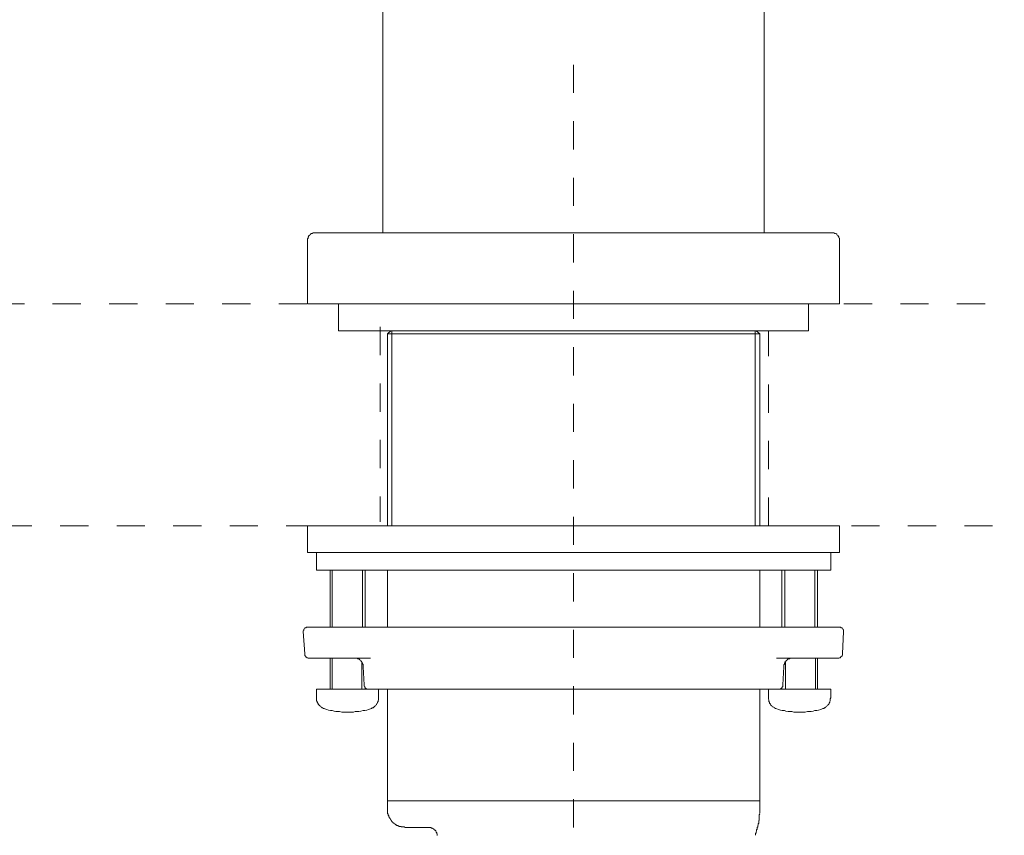
# Model space of a CAD drawing. Units: inches. Extents: x 6.9 to 89.9, y 222 to 281.3.
# Drawn here: x 50 to 62.3, y 243.9 to 254.1 of the extents above; entities that cross this region are included whole.
import ezdxf

# ---------------------------------------------------------------- set-up
doc = ezdxf.new("R2010")
doc.units = ezdxf.units.IN
doc.header["$MEASUREMENT"] = 0
for name, pattern in [('AI-Linetype-11', [0.705556, 0.352778, -0.352778]), ('AI-Linetype-12', [0.705556, 0.352778, -0.352778]), ('AI-Linetype-21', [0.705556, 0.352778, -0.352778]), ('AI-Linetype-22', [0.705556, 0.352778, -0.352778]), ('AI-Linetype-3', [0.705556, 0.352778, -0.352778])]:
    doc.linetypes.add(name, pattern=pattern)
doc.layers.add('图层 1', color=7, linetype='Continuous')

msp = doc.modelspace()

# ---------------------------------------------------------------- linework, layer by layer
at = {"layer": '图层 1', "lineweight": 9}
for points in [[(54.561, 256.314), (54.561, 251.471)], [(59.321, 251.471), (59.321, 256.314)], [(53.708, 251.471), (53.702, 251.471), (53.695, 251.471), (53.688, 251.471), (53.681, 251.464), (53.675, 251.464), (53.668, 251.464), (53.668, 251.458), (53.661, 251.458), (53.655, 251.451), (53.648, 251.444), (53.642, 251.438), (53.635, 251.431), (53.635, 251.424), (53.628, 251.418), (53.628, 251.411), (53.628, 251.404), (53.622, 251.397), (53.622, 251.391), (53.622, 251.384)], [(53.622, 251.384), (53.622, 250.584)], [(53.708, 251.471), (60.174, 251.471)], [(60.261, 251.384), (60.261, 251.391), (60.261, 251.397), (60.261, 251.404), (60.254, 251.411), (60.254, 251.418), (60.254, 251.424), (60.247, 251.431), (60.247, 251.438), (60.241, 251.438), (60.234, 251.444), (60.228, 251.451), (60.228, 251.458), (60.221, 251.458), (60.214, 251.464), (60.208, 251.464), (60.201, 251.464), (60.194, 251.471), (60.188, 251.471), (60.181, 251.471), (60.174, 251.471)], [(60.261, 250.584), (60.261, 251.384)], [(53.622, 250.584), (60.261, 250.584)], [(54.121, 250.584), (53.902, 250.584)], [(54.008, 250.584), (54.008, 250.25)], [(54.121, 250.584), (59.761, 250.584)], [(59.988, 250.584), (59.761, 250.584)], [(59.874, 250.584), (59.874, 250.25)], [(54.008, 250.25), (54.675, 250.25)], [(54.661, 250.25), (54.621, 250.21)], [(54.621, 250.21), (54.621, 247.815)], [(54.621, 250.21), (59.268, 250.21)], [(54.675, 250.25), (59.208, 250.25)], [(54.675, 250.25), (54.675, 247.815)], [(59.208, 250.25), (59.874, 250.25)], [(59.208, 250.25), (59.208, 247.815)], [(59.268, 250.21), (59.221, 250.25)], [(59.268, 247.815), (59.268, 250.21)], [(53.622, 247.815), (53.622, 247.481)], [(53.622, 247.815), (56.941, 247.815)], [(56.941, 247.815), (60.261, 247.815)], [(60.261, 247.481), (60.261, 247.815)], [(53.622, 247.481), (56.941, 247.481)], [(53.735, 247.481), (53.735, 247.261)], [(56.941, 247.481), (60.261, 247.481)], [(60.154, 247.261), (60.154, 247.481)], [(60.154, 247.261), (53.735, 247.261)], [(53.902, 247.261), (53.902, 246.547)], [(53.928, 247.261), (53.928, 246.547)], [(54.308, 246.547), (54.308, 247.261)], [(54.342, 246.547), (54.342, 247.261)], [(54.621, 247.261), (54.621, 246.547)], [(59.268, 246.547), (59.268, 247.261)], [(59.541, 247.261), (59.541, 246.547)], [(59.581, 247.261), (59.581, 246.547)], [(59.954, 246.547), (59.954, 247.261)], [(59.988, 246.547), (59.988, 247.261)], [(53.628, 246.547), (53.622, 246.547), (53.615, 246.547), (53.608, 246.547), (53.601, 246.541), (53.595, 246.541), (53.588, 246.541), (53.588, 246.534), (53.582, 246.527), (53.575, 246.521), (53.575, 246.514), (53.575, 246.507), (53.568, 246.501), (53.568, 246.494)], [(53.568, 246.494), (53.588, 246.214)], [(53.628, 246.547), (53.755, 246.547)], [(53.755, 246.547), (55.008, 246.547)], [(55.008, 246.547), (58.874, 246.547)], [(58.874, 246.547), (60.134, 246.547)], [(60.134, 246.547), (60.261, 246.547)], [(60.314, 246.494), (60.314, 246.501), (60.314, 246.507), (60.314, 246.514), (60.308, 246.514), (60.308, 246.521), (60.301, 246.527), (60.294, 246.534), (60.294, 246.541), (60.288, 246.541), (60.281, 246.541), (60.281, 246.547), (60.274, 246.547), (60.268, 246.547), (60.261, 246.547)], [(60.301, 246.214), (60.314, 246.494)], [(53.588, 246.214), (53.588, 246.207), (53.588, 246.2), (53.588, 246.194), (53.595, 246.187), (53.595, 246.18), (53.601, 246.18), (53.601, 246.174), (53.608, 246.174), (53.615, 246.167), (53.622, 246.167), (53.628, 246.161), (53.635, 246.161), (53.642, 246.161)], [(53.761, 246.161), (53.642, 246.161)], [(54.408, 246.161), (53.761, 246.161)], [(53.902, 246.161), (53.902, 245.773)], [(53.928, 246.161), (53.928, 245.773)], [(54.215, 246.161), (54.222, 246.161), (54.228, 246.161), (54.235, 246.161), (54.241, 246.161), (54.248, 246.154), (54.255, 246.154), (54.262, 246.154), (54.262, 246.147), (54.268, 246.147), (54.268, 246.141), (54.275, 246.141), (54.281, 246.134), (54.288, 246.127), (54.295, 246.12), (54.295, 246.114), (54.301, 246.114), (54.301, 246.107), (54.308, 246.1), (54.308, 246.094), (54.308, 246.087), (54.315, 246.087), (54.315, 246.08), (54.315, 246.074), (54.315, 246.067), (54.315, 246.06), (54.315, 246.054)], [(54.301, 245.773), (54.301, 246.107)], [(60.121, 246.161), (59.474, 246.161)], [(59.674, 246.161), (59.668, 246.161), (59.661, 246.161), (59.654, 246.161), (59.648, 246.161), (59.641, 246.161), (59.641, 246.154), (59.634, 246.154), (59.628, 246.154), (59.621, 246.147), (59.614, 246.147), (59.614, 246.141), (59.608, 246.141), (59.608, 246.134), (59.601, 246.134), (59.601, 246.127), (59.594, 246.127), (59.594, 246.12), (59.588, 246.12), (59.588, 246.114), (59.581, 246.114), (59.581, 246.107), (59.581, 246.1), (59.574, 246.094), (59.574, 246.087), (59.574, 246.08), (59.568, 246.08), (59.568, 246.074), (59.568, 246.067), (59.568, 246.06), (59.568, 246.054)], [(59.588, 246.114), (59.588, 245.773)], [(59.961, 245.773), (59.961, 246.161)], [(59.988, 245.773), (59.988, 246.161)], [(60.241, 246.161), (60.121, 246.161)], [(60.241, 246.161), (60.247, 246.161), (60.254, 246.161), (60.261, 246.167), (60.268, 246.167), (60.274, 246.167), (60.274, 246.174), (60.281, 246.174), (60.281, 246.18), (60.288, 246.18), (60.294, 246.187), (60.294, 246.194), (60.294, 246.2), (60.301, 246.2), (60.301, 246.207), (60.301, 246.214)], [(54.315, 246.054), (54.328, 245.827)], [(59.568, 246.054), (59.554, 245.827)], [(53.735, 245.773), (53.735, 245.667)], [(53.735, 245.773), (54.035, 245.773)], [(54.035, 245.773), (54.395, 245.773)], [(54.368, 245.773), (54.362, 245.773), (54.362, 245.78), (54.355, 245.78), (54.348, 245.78), (54.348, 245.787), (54.342, 245.787), (54.342, 245.794), (54.335, 245.794), (54.335, 245.8), (54.335, 245.807), (54.328, 245.813), (54.328, 245.82), (54.328, 245.827)], [(54.342, 245.773), (54.342, 245.794)], [(54.368, 245.773), (54.375, 245.773), (54.381, 245.773)], [(56.941, 245.773), (54.395, 245.773)], [(54.508, 245.667), (54.508, 245.773)], [(54.621, 245.773), (54.621, 244.379)], [(59.488, 245.773), (56.941, 245.773)], [(59.268, 244.379), (59.268, 245.773)], [(59.374, 245.773), (59.374, 245.667)], [(59.488, 245.773), (60.001, 245.773)], [(59.508, 245.773), (59.514, 245.773)], [(59.514, 245.773), (59.521, 245.773), (59.521, 245.78), (59.527, 245.78), (59.534, 245.78), (59.534, 245.787), (59.541, 245.787), (59.541, 245.794), (59.547, 245.794), (59.547, 245.8), (59.554, 245.807), (59.554, 245.813), (59.554, 245.82), (59.554, 245.827)], [(59.541, 245.794), (59.541, 245.773)], [(60.001, 245.773), (60.154, 245.773)], [(60.154, 245.667), (60.154, 245.773)], [(53.735, 245.667), (53.735, 245.654), (53.735, 245.647), (53.735, 245.64), (53.735, 245.627), (53.741, 245.62), (53.741, 245.613), (53.748, 245.6), (53.755, 245.593), (53.755, 245.587), (53.761, 245.58), (53.768, 245.573), (53.775, 245.567), (53.782, 245.56), (53.788, 245.553), (53.795, 245.547), (53.802, 245.54), (53.808, 245.54), (53.822, 245.533), (53.828, 245.533), (53.835, 245.527)], [(54.408, 245.527), (54.415, 245.533), (54.421, 245.533), (54.428, 245.54), (54.441, 245.54), (54.448, 245.547), (54.455, 245.553), (54.461, 245.56), (54.468, 245.567), (54.475, 245.573), (54.481, 245.58), (54.481, 245.587), (54.488, 245.593), (54.495, 245.6), (54.495, 245.613), (54.501, 245.62), (54.501, 245.627), (54.508, 245.64), (54.508, 245.647), (54.508, 245.654), (54.508, 245.667)], [(59.374, 245.667), (59.374, 245.654), (59.374, 245.647), (59.381, 245.64), (59.381, 245.627), (59.381, 245.62), (59.387, 245.613), (59.387, 245.6), (59.394, 245.593), (59.401, 245.587), (59.407, 245.58), (59.407, 245.573), (59.414, 245.567), (59.421, 245.56), (59.428, 245.553), (59.441, 245.547), (59.448, 245.54), (59.454, 245.54), (59.461, 245.533), (59.468, 245.533), (59.481, 245.527)], [(60.048, 245.527), (60.054, 245.533), (60.067, 245.533), (60.074, 245.54), (60.081, 245.54), (60.087, 245.547), (60.094, 245.553), (60.101, 245.56), (60.107, 245.567), (60.114, 245.573), (60.121, 245.58), (60.128, 245.587), (60.134, 245.593), (60.134, 245.6), (60.141, 245.613), (60.141, 245.62), (60.148, 245.627), (60.148, 245.64), (60.148, 245.647), (60.148, 245.654), (60.154, 245.667)], [(53.835, 245.527), (53.861, 245.52), (53.881, 245.513), (53.908, 245.507), (53.928, 245.507), (53.955, 245.5), (53.975, 245.493), (54.001, 245.493), (54.021, 245.493), (54.048, 245.487), (54.075, 245.487), (54.095, 245.487), (54.121, 245.487), (54.141, 245.487), (54.168, 245.487), (54.195, 245.487), (54.215, 245.493), (54.241, 245.493), (54.262, 245.493), (54.288, 245.5), (54.315, 245.507), (54.335, 245.507), (54.362, 245.513), (54.381, 245.52), (54.408, 245.527)], [(59.481, 245.527), (59.501, 245.52), (59.527, 245.513), (59.547, 245.507), (59.574, 245.507), (59.594, 245.5), (59.621, 245.493), (59.641, 245.493), (59.668, 245.493), (59.694, 245.487), (59.714, 245.487), (59.741, 245.487), (59.761, 245.487), (59.788, 245.487), (59.814, 245.487), (59.834, 245.487), (59.861, 245.493), (59.881, 245.493), (59.908, 245.493), (59.934, 245.5), (59.954, 245.507), (59.981, 245.507), (60.001, 245.513), (60.028, 245.52), (60.048, 245.527)], [(54.621, 244.379), (54.621, 244.273)], [(54.621, 244.379), (59.268, 244.379)], [(59.268, 244.226), (59.268, 244.379)], [(54.621, 244.273), (54.621, 244.266), (54.621, 244.259), (54.621, 244.252), (54.621, 244.246), (54.621, 244.239), (54.621, 244.232), (54.621, 244.226), (54.621, 244.219), (54.628, 244.219), (54.628, 244.212), (54.628, 244.206), (54.628, 244.199), (54.635, 244.192), (54.635, 244.186), (54.635, 244.179), (54.641, 244.179), (54.641, 244.172), (54.641, 244.166), (54.648, 244.166), (54.648, 244.159), (54.655, 244.153), (54.655, 244.146), (54.661, 244.146), (54.661, 244.139), (54.668, 244.132), (54.668, 244.126), (54.675, 244.126), (54.675, 244.119), (54.682, 244.119), (54.682, 244.112), (54.688, 244.112), (54.688, 244.106), (54.695, 244.106), (54.695, 244.099), (54.701, 244.099), (54.701, 244.092), (54.708, 244.092), (54.715, 244.086), (54.721, 244.086), (54.721, 244.079), (54.728, 244.079), (54.735, 244.072), (54.741, 244.072), (54.748, 244.072), (54.748, 244.066), (54.755, 244.066), (54.762, 244.066), (54.762, 244.059), (54.768, 244.059), (54.775, 244.059), (54.781, 244.059), (54.788, 244.059), (54.788, 244.053), (54.795, 244.053), (54.801, 244.053), (54.808, 244.053), (54.815, 244.053), (54.821, 244.053), (54.828, 244.053), (54.841, 244.046)], [(59.214, 243.952), (59.214, 243.959), (59.214, 243.966), (59.214, 243.972), (59.221, 243.979), (59.221, 243.986), (59.221, 243.993), (59.228, 243.999), (59.228, 244.012), (59.228, 244.019), (59.234, 244.026), (59.234, 244.039), (59.234, 244.046), (59.241, 244.053), (59.241, 244.059), (59.241, 244.066), (59.248, 244.079), (59.248, 244.086), (59.248, 244.092), (59.254, 244.099), (59.254, 244.112), (59.254, 244.119), (59.254, 244.126), (59.254, 244.132), (59.261, 244.132), (59.261, 244.139), (59.261, 244.146), (59.261, 244.153), (59.261, 244.159), (59.261, 244.172), (59.261, 244.179), (59.261, 244.186), (59.261, 244.192), (59.261, 244.206), (59.268, 244.219)], [(54.841, 244.046), (55.128, 244.046)], [(55.241, 243.945), (55.241, 243.952), (55.241, 243.959), (55.241, 243.966), (55.235, 243.966), (55.235, 243.972), (55.235, 243.979), (55.235, 243.986), (55.228, 243.986), (55.228, 243.993), (55.221, 243.999), (55.221, 244.006), (55.215, 244.012), (55.208, 244.012), (55.208, 244.019), (55.201, 244.019), (55.201, 244.026), (55.195, 244.026), (55.188, 244.032), (55.181, 244.032), (55.181, 244.039), (55.175, 244.039), (55.168, 244.039), (55.161, 244.046), (55.155, 244.046), (55.148, 244.046), (55.141, 244.046), (55.135, 244.046), (55.128, 244.046)]]:
    msp.add_lwpolyline(points, dxfattribs=at)
at = {"layer": '图层 1', "linetype": 'AI-Linetype-3', "lineweight": 9}
msp.add_lwpolyline([(56.941, 253.572), (56.941, 234.536)], dxfattribs=at)
at = {"layer": '图层 1', "linetype": 'AI-Linetype-21', "lineweight": 9}
msp.add_lwpolyline([(20.1, 250.584), (74.518, 250.584)], dxfattribs=at)
at = {"layer": '图层 1', "linetype": 'AI-Linetype-12', "lineweight": 9}
msp.add_lwpolyline([(54.528, 250.297), (54.528, 247.862)], dxfattribs=at)
at = {"layer": '图层 1', "linetype": 'AI-Linetype-11', "lineweight": 9}
msp.add_lwpolyline([(59.374, 247.815), (59.374, 250.25)], dxfattribs=at)
at = {"layer": '图层 1', "linetype": 'AI-Linetype-22', "lineweight": 9}
msp.add_lwpolyline([(20.194, 247.815), (74.613, 247.815)], dxfattribs=at)

doc.saveas('drawing.dxf')
